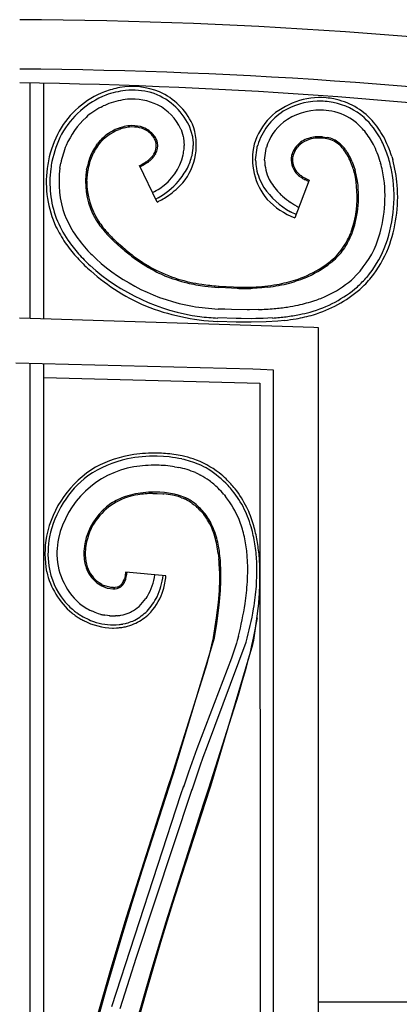
# Model space of a CAD drawing. Units: millimetres. Extents: x 0 to 8410, y 0 to 5940.
# Drawn here: x 3797 to 3881, y 4003 to 4222 of the extents above; entities that cross this region are included whole.
import ezdxf

# ---------------------------------------------------------------- set-up
doc = ezdxf.new("R2010")
doc.units = ezdxf.units.MM
doc.layers.add('YKK_A1', color=4, linetype='Continuous', lineweight=30)

msp = doc.modelspace()

# ---------------------------------------------------------------- linework, layer by layer
at = {"layer": 'YKK_A1', "linetype": 'Continuous', "ltscale": 0.5}
for p, q in [((3799.3, 4155.41), (3799.3, 4207.8)), ((3802.3, 4155.32), (3802.3, 4207.75)), ((3815.05, 4202.46), (3815.54, 4202.7)), ((3834.64, 4198.36), (3834.66, 4198.3)), ((3834.66, 4198.3), (3835.37, 4195.92)), ((3819.21, 4197.51), (3819, 4197.44)), ((3826.13, 4196.51), (3825.96, 4196.67)), ((3832.8, 4197.58), (3832.84, 4197.47)), ((3832.84, 4197.47), (3833.33, 4195.9)), ((3833.33, 4195.9), (3833.39, 4195.6)), ((3833.39, 4195.6), (3833.55, 4193.89)), ((3835.37, 4195.92), (3835.4, 4195.71)), ((3835.4, 4195.71), (3835.53, 4194.55)), ((3863.42, 4195.57), (3863.08, 4195.56)), ((3864.34, 4195.84), (3864.74, 4195.8)), ((3864.74, 4195.8), (3865.35, 4195.71)), ((3814.03, 4194), (3814.26, 4194.31)), ((3835.53, 4194.55), (3835.54, 4194.26)), ((3835.54, 4194.26), (3835.55, 4193.89)), ((3849.44, 4190.73), (3849.76, 4193.39)), ((3849.76, 4193.39), (3849.81, 4193.6)), ((3849.81, 4193.6), (3849.9, 4193.97)), ((3851.77, 4193.22), (3851.82, 4193.39)), ((3851.82, 4193.39), (3851.83, 4193.44)), ((3865.3, 4195.42), (3864.91, 4195.48)), ((3851.44, 4190.67), (3851.77, 4193.22)), ((3857.46, 4191.62), (3857.52, 4191.86)), ((3879.74, 4191.47), (3879.95, 4190.78)), ((3805.9, 4188.87), (3806.1, 4189.99)), ((3812.26, 4189.15), (3812.21, 4188.91)), ((3823.6, 4189.43), (3823.74, 4189.5)), ((3827.53, 4181.34), (3823.6, 4189.43)), ((3824.32, 4189.47), (3823.73, 4189.16)), ((3825.13, 4189.95), (3824.32, 4189.47)), ((3825.37, 4190.12), (3825.13, 4189.95)), ((3825.79, 4190.83), (3825.89, 4190.92)), ((3825.89, 4190.92), (3826.15, 4191.17)), ((3826.23, 4190.82), (3826.13, 4190.73)), ((3849.44, 4190.63), (3849.44, 4190.73)), ((3851.44, 4190.63), (3851.44, 4190.67)), ((3870.92, 4190.28), (3871.23, 4189.5)), ((3871.17, 4188.71), (3871.07, 4189.04)), ((3871.23, 4189.5), (3871.58, 4188.41)), ((3877.17, 4190.31), (3877.25, 4190.01)), ((3811.83, 4188.57), (3811.89, 4188.85)), ((3812.21, 4188.91), (3812.18, 4188.79)), ((3858.55, 4187.67), (3858.4, 4187.84)), ((3858.64, 4187.58), (3858.55, 4187.67)), ((3859.71, 4187.09), (3859.81, 4187.02)), ((3859.81, 4187.02), (3860.02, 4186.88)), ((3860.02, 4186.88), (3860.36, 4186.69)), ((3871.26, 4188.42), (3871.17, 4188.71)), ((3871.29, 4188.33), (3871.26, 4188.42)), ((3861.37, 4186.23), (3858.14, 4177.83)), ((3860.36, 4186.69), (3860.6, 4186.57)), ((3860.71, 4186.18), (3860.45, 4186.31)), ((3860.6, 4186.57), (3860.72, 4186.51)), ((3827.73, 4182.26), (3827.22, 4181.98)), ((3857.45, 4179.03), (3857.22, 4179.15)), ((3858.16, 4178.68), (3857.45, 4179.03)), ((3858.4, 4178.57), (3858.16, 4178.68)), ((3819.45, 4171.26), (3817.99, 4172.57)), ((3818.19, 4172.79), (3818.5, 4172.51)), ((3818.5, 4172.51), (3819.72, 4171.42)), ((3820.33, 4170.51), (3819.45, 4171.26)), ((3819.72, 4171.42), (3820.64, 4170.65)), ((3871.11, 4164.31), (3870.76, 4163.99)), ((3841.51, 4162.33), (3841.08, 4162.36)), ((3841.1, 4162.65), (3841.33, 4162.64)), ((3841.33, 4162.64), (3844.55, 4162.45)), ((3845.37, 4162.12), (3841.51, 4162.33)), ((3844.55, 4162.45), (3845.61, 4162.41)), ((3845.72, 4162.11), (3845.37, 4162.12)), ((3848.76, 4162.14), (3848.36, 4162.12)), ((3850.82, 4162.26), (3848.76, 4162.14)), ((3852.1, 4162.39), (3850.82, 4162.26)), ((3842.58, 4157.48), (3841.11, 4157.54)), ((3844.06, 4157.44), (3842.58, 4157.48)), ((3847.55, 4157.39), (3844.06, 4157.44)), ((3848.05, 4157.39), (3847.55, 4157.39)), ((3850.05, 4157.44), (3848.05, 4157.39)), ((3862.36, 4153.43), (3796.92, 4155.49)), ((3845.09, 4154.62), (3841, 4154.75)), ((3845.09, 4155.42), (3841.03, 4155.55)), ((3846.21, 4155.4), (3845.09, 4155.42)), ((3847.36, 4154.6), (3845.09, 4154.62)), ((3848.43, 4155.39), (3846.21, 4155.4)), ((3848.48, 4154.6), (3847.36, 4154.6)), ((3849.52, 4155.41), (3848.43, 4155.39)), ((3851.75, 4154.68), (3848.48, 4154.6)), ((3851.12, 4155.45), (3849.52, 4155.41)), ((3853.22, 4155.55), (3851.12, 4155.45)), ((3854.38, 4154.85), (3851.75, 4154.68)), ((3855.93, 4155.01), (3854.38, 4154.85)), ((3863.39, 4153.36), (3862.36, 4153.43)), ((3863.72, 3161.67), (3863.39, 4153.36)), ((3848.85, 4144.15), (3796.12, 4145.51)), ((3799.3, 3171.63), (3799.3, 4145.42)), ((3802.3, 3171.64), (3802.3, 4145.35)), ((3850.56, 4144.06), (3848.85, 4144.15)), ((3853.4, 4143.91), (3850.56, 4144.06)), ((3853.72, 3171.67), (3853.4, 4143.91)), ((3802.3, 4142.34), (3850.4, 4141.07)), ((3850.4, 4141.07), (3850.4, 4139.31)), ((3850.4, 4139.31), (3850.72, 3174.67)), ((3828.91, 4124.75), (3827.52, 4124.81)), ((3830.23, 4124.64), (3828.91, 4124.75)), ((3831.43, 4122.47), (3831.99, 4122.37)), ((3831.99, 4122.37), (3832.26, 4122.32)), ((3836.05, 4121.16), (3836.51, 4120.95)), ((3836.51, 4120.95), (3837.19, 4120.61)), ((3828.13, 4116.78), (3827.32, 4116.81)), ((3829.14, 4116.71), (3828.13, 4116.78)), ((3826.54, 4116.52), (3827.32, 4116.51)), ((3827.32, 4116.51), (3827.57, 4116.51)), ((3827.57, 4116.51), (3828.79, 4116.44)), ((3828.79, 4116.44), (3829.03, 4116.42)), ((3829.62, 4116.66), (3829.14, 4116.71)), ((3831.58, 4116.32), (3831.38, 4116.36)), ((3831.97, 4116.22), (3831.58, 4116.32)), ((3833.25, 4115.8), (3832.9, 4115.93)), ((3832.96, 4115.59), (3833.29, 4115.46)), ((3833.29, 4115.46), (3833.61, 4115.32)), ((3834.94, 4114.6), (3835.08, 4114.51)), ((3842.41, 4116.29), (3842.77, 4115.85)), ((3835.08, 4114.51), (3835.35, 4114.33)), ((3835.35, 4114.33), (3835.74, 4114.03)), ((3836.97, 4112.91), (3837.44, 4112.41)), ((3837.44, 4112.41), (3837.89, 4111.87)), ((3838.12, 4112.06), (3838.02, 4112.19)), ((3841.14, 4103.2), (3841.27, 4101.97)), ((3841.41, 4099.34), (3841.41, 4097.45)), ((3841.7, 4097), (3841.71, 4099.39)), ((3820.13, 4097.21), (3820.1, 4097.15)), ((3820.25, 4097.55), (3820.21, 4097.43)), ((3820.31, 4097.73), (3820.25, 4097.55)), ((3820.53, 4098.96), (3820.31, 4097.73)), ((3820.54, 4099.02), (3820.53, 4098.96)), ((3829.5, 4098.2), (3820.54, 4099.02)), ((3820.58, 4097.6), (3820.66, 4097.88)), ((3820.78, 4098.49), (3820.8, 4098.66)), ((3820.8, 4098.66), (3820.84, 4098.99)), ((3841.41, 4097.45), (3841.31, 4094.94)), ((3814.04, 4096.72), (3814.11, 4096.66)), ((3814.11, 4096.66), (3815.2, 4095.96)), ((3814.44, 4096.79), (3814.22, 4096.96)), ((3814.65, 4096.64), (3814.44, 4096.79)), ((3815.25, 4096.27), (3814.65, 4096.64)), ((3815.2, 4095.96), (3815.36, 4095.88)), ((3815.36, 4095.88), (3816.43, 4095.48)), ((3815.86, 4095.98), (3815.71, 4096.05)), ((3817.01, 4095.65), (3815.86, 4095.98)), ((3816.43, 4095.48), (3816.59, 4095.43)), ((3816.59, 4095.43), (3817.71, 4095.29)), ((3817.24, 4095.62), (3817.01, 4095.65)), ((3817.82, 4095.59), (3817.24, 4095.62)), ((3817.71, 4095.29), (3817.86, 4095.29)), ((3818.23, 4095.63), (3818.1, 4095.61)), ((3818.62, 4095.71), (3818.23, 4095.63)), ((3818.59, 4095.39), (3818.65, 4095.41)), ((3819.57, 4095.88), (3819.61, 4095.92)), ((3819.95, 4096.29), (3819.98, 4096.33)), ((3820.08, 4096.48), (3820.15, 4096.58)), ((3820.15, 4096.58), (3820.18, 4096.63)), ((3820.29, 4096.85), (3820.35, 4096.96)), ((3841.31, 4094.94), (3841.09, 4092.26)), ((3841.34, 4091.7), (3841.61, 4094.96)), ((3841.61, 4094.96), (3841.7, 4097)), ((3825.27, 4093.57), (3825, 4093.15)), ((3825.36, 4093.72), (3825.27, 4093.57)), ((3808.99, 4090.51), (3809.18, 4090.37)), ((3841.09, 4092.26), (3840.68, 4088.83)), ((3840.8, 4087.59), (3841.34, 4091.7)), ((3849.67, 4088.12), (3850.12, 4092.03)), ((3812.31, 4088.48), (3812.72, 4088.3)), ((3812.72, 4088.3), (3813.35, 4088.07)), ((3813.43, 4090.17), (3812.9, 4090.4)), ((3813.78, 4090.04), (3813.43, 4090.17)), ((3814.14, 4089.91), (3813.78, 4090.04)), ((3814.49, 4089.79), (3814.14, 4089.91)), ((3815.03, 4089.64), (3814.49, 4089.79)), ((3815.93, 4089.45), (3815.75, 4089.48)), ((3816.47, 4089.37), (3815.93, 4089.45)), ((3816.83, 4089.33), (3816.47, 4089.37)), ((3817.01, 4089.32), (3816.83, 4089.33)), ((3818.62, 4089.33), (3818.26, 4089.31)), ((3822.09, 4088.15), (3822.43, 4088.3)), ((3822.43, 4088.3), (3822.59, 4088.38)), ((3825.43, 4089.45), (3825.58, 4089.59)), ((3840.68, 4088.83), (3839.99, 4084.5)), ((3849.76, 4088.89), (3848.91, 4084.34)), ((3813.35, 4088.07), (3813.98, 4087.86)), ((3817.63, 4086.6), (3817.85, 4086.6)), ((3817.85, 4086.6), (3818.52, 4086.62)), ((3819.91, 4087.5), (3820.52, 4087.63)), ((3820.52, 4087.63), (3820.72, 4087.68)), ((3840.28, 4084.45), (3840.8, 4087.59)), ((3849.36, 4085.98), (3849.67, 4088.12)), ((3831.19, 4054.22), (3840.28, 4084.45)), ((3839.89, 4083.99), (3839.65, 4082.85)), ((3839.99, 4084.5), (3839.89, 4083.99)), ((3845.62, 4084.79), (3845.36, 4083.8)), ((3848.91, 4084.34), (3848.78, 4083.71)), ((3848.85, 4082.92), (3849.02, 4083.92)), ((3849.02, 4083.92), (3849.36, 4085.98)), ((3838.72, 4060.41), (3847.33, 4083.45)), ((3839.43, 4081.9), (3839.08, 4080.54)), ((3839.65, 4082.85), (3839.43, 4081.9)), ((3839.47, 4051.53), (3848.85, 4082.92)), ((3845.2, 4083.25), (3844.47, 4081)), ((3845.36, 4083.8), (3845.2, 4083.25)), ((3848.55, 4082.7), (3848.29, 4081.6)), ((3848.78, 4083.71), (3848.55, 4082.7)), ((3844.07, 4079.9), (3836.35, 4059.72)), ((3838.89, 4079.8), (3838.57, 4078.65)), ((3839.08, 4080.54), (3838.89, 4079.8)), ((3844.47, 4081), (3844.07, 4079.9)), ((3848, 4080.41), (3847.66, 4079.14)), ((3848.29, 4081.6), (3848, 4080.41)), ((3838.23, 4077.43), (3830.69, 4053.65)), ((3838.57, 4078.65), (3838.23, 4077.43)), ((3847.17, 4077.32), (3846.48, 4074.88)), ((3847.66, 4079.14), (3847.17, 4077.32)), ((3846.48, 4074.88), (3845.54, 4071.7)), ((3845.54, 4071.7), (3838.96, 4050.94)), ((3837.8, 4057.88), (3838.72, 4060.41)), ((3836.35, 4059.72), (3834.51, 4054.55)), ((3837.11, 4055.93), (3837.8, 4057.88)), ((3835.29, 4050.58), (3837.11, 4055.93)), ((3824.29, 4032.91), (3830.97, 4053.55)), ((3830.69, 4053.65), (3830.06, 4051.72)), ((3830.97, 4053.55), (3831.19, 4054.22)), ((3834.51, 4054.55), (3833.61, 4051.88)), ((3830.06, 4051.72), (3820.63, 4022.22)), ((3833.39, 4051.4), (3832.76, 4049.48)), ((3833.61, 4051.88), (3833.39, 4051.2)), ((3839.24, 4050.85), (3839.47, 4051.53)), ((3832.76, 4049.48), (3817.35, 4002.35)), ((3822.86, 4013.2), (3835.29, 4050.77)), ((3833.03, 4031.67), (3839.24, 4050.85)), ((3838.96, 4050.94), (3837.79, 4047.36)), ((3837.79, 4047.36), (3829.43, 4021.16)), ((3821.97, 4025.53), (3824.29, 4032.91)), ((3831.05, 4025.38), (3833.03, 4031.67)), ((3819.65, 4017.98), (3821.97, 4025.53)), ((3828.38, 4016.72), (3831.05, 4025.38)), ((3820.63, 4022.22), (3817.22, 4010.85)), ((3829.43, 4021.16), (3826.1, 4010.12)), ((3816.24, 4006.4), (3819.65, 4017.98)), ((3825.09, 4005.56), (3828.38, 4016.72)), ((3821.43, 4008.73), (3822.86, 4013.2)), ((3817.22, 4010.85), (3813.93, 3999.27)), ((3826.1, 4010.12), (3822.87, 3998.79)), ((3819.32, 4001.97), (3821.43, 4008.73)), ((3813.52, 3996.61), (3816.24, 4006.4)), ((3822.54, 3996.46), (3825.09, 4005.56)), ((3863.44, 4003.48), (4077.02, 4003.48))]:
    msp.add_line(p, q, dxfattribs=at)
for centre, radius, start, end in [((3791.68, 3115.75), 1106.15, 73.70993, 89.72662), ((3790.22, 3104.55), 1106.36, 74.17442, 89.65121), ((3780.05, 3024.71), 1183.25, 75.46436, 89.18113), ((3823.33, 4185.25), 21.93, 100.8169, 109.9794), ((3821.97, 4190.78), 16.24, 67.8837, 99.7621), ((3823.27, 4187.05), 20.23, 111.5581, 150.1503), ((3823.58, 4186.71), 19.86, 112.0729, 150.6651), ((3823.54, 4183.87), 22.5, 97.8007, 109.2503), ((3821.98, 4190.26), 15.97, 74.7868, 95.3579), ((3822.08, 4192.38), 13.91, 25.4817, 72.9208), ((3822.11, 4192.46), 14.64, 25.1161, 65.932), ((3863.87, 4188.01), 16.55, 85.6255, 133.0646), ((3860.37, 4161.4), 43.37, 81.4014, 83.6931), ((3828.12, 4178.61), 27.19, 118.7139, 123.2969), ((3829.68, 4171.1), 34.62, 111.8062, 114.0979), ((3822.8, 4186.64), 17.64, 96.0768, 109.8113), ((3821.94, 4190.89), 13.33, 64.707, 94.3347), ((3822.55, 4192.89), 11.27, 24.5772, 63.1694), ((3863.6, 4188.4), 15.37, 91.7445, 121.3721), ((3863.2, 4181.26), 22.51, 81.0323, 90.1947), ((3863.78, 4188.84), 14.94, 49.0604, 78.688), ((3863.8, 4188.95), 15.63, 42.3982, 78.7593), ((3824.98, 4186.1), 19.34, 133.3351, 156.1774), ((3827.07, 4182.2), 23.64, 125.9432, 130.5262), ((3863, 4190.08), 14.46, 136.1413, 163.5124), ((3862.91, 4190.1), 13.57, 122.6178, 163.4337), ((3863.6, 4188.57), 13.2, 88.5933, 127.1855), ((3863.15, 4181.31), 20.47, 80.9526, 87.826), ((3863.71, 4188.66), 13.14, 53.2069, 78.3161), ((3860.14, 4185.93), 19.55, 28.2881, 46.5838), ((3824.4, 4181.99), 16.66, 104.7296, 109.3127), ((3823.46, 4185.02), 13.19, 104.2306, 108.8136), ((3822.5, 4187.4), 10.96, 93.1337, 102.2961), ((3823.22, 4183.78), 14.34, 97.4964, 102.0794), ((3822.01, 4189.85), 8.18, 78.5964, 94.6131), ((3822.03, 4191.12), 7.22, 70.4502, 91.0213), ((3822.09, 4192.02), 6.05, 50.1729, 75.2821), ((3822.18, 4192.36), 6, 38.2513, 67.879), ((3823.07, 4193.98), 13.17, 320.4513, 20.8896), ((3862.93, 4190.08), 11.6, 129.0657, 163.1887), ((3859.48, 4184.74), 18.83, 40.8834, 50.0458), ((3858.68, 4185.04), 22.05, 29.4806, 40.9302), ((3827.98, 4185.37), 25.16, 152.1736, 168.1902), ((3830.38, 4184.54), 26.89, 153.7401, 167.4746), ((3823.03, 4187.26), 10.94, 111.6396, 141.2673), ((3822.73, 4187.63), 10.79, 115.9793, 136.5504), ((3827.95, 4175.32), 24.16, 112.0099, 114.3016), ((3822.24, 4192.63), 5.49, 33.4188, 44.8684), ((3822.59, 4193.1), 4.95, 24.2777, 31.1512), ((3822.97, 4193.28), 4.82, 24.0773, 35.5269), ((3863.5, 4188.68), 7.2, 99.205, 124.3142), ((3863.76, 4184), 11.87, 89.9877, 96.8611), ((3863.38, 4183.18), 12.39, 82.8967, 89.7702), ((3863.3, 4181.44), 14.43, 85.8752, 88.167), ((3864.1, 4189.55), 6.29, 51.1615, 78.5326), ((3856.43, 4183.66), 21.88, 28.6247, 37.7872), ((3851.2, 4182.07), 30.05, 18.2342, 27.3966), ((3831.18, 4184.54), 25.67, 158.5875, 167.75), ((3825.55, 4186.12), 13.95, 145.6376, 159.3721), ((3826.28, 4185.67), 14.5, 144.3981, 158.1326), ((3833.33, 4178.88), 24.52, 138.7324, 141.0241), ((3823.85, 4193.84), 3.5, 327.641, 21.624), ((3823.9, 4193.86), 3.76, 331.3374, 9.9295), ((3822.88, 4193.4), 4.86, 13.188, 22.3505), ((3823.85, 4193.97), 9.7, 354.9124, 359.4955), ((3824.62, 4194.06), 10.93, 347.636, 359.0856), ((3862.61, 4190.91), 13.87, 166.3638, 220.3467), ((3862.7, 4190.35), 5.4, 145.4535, 163.7492), ((3862.74, 4190.29), 5.15, 131.3119, 163.1904), ((3863.48, 4189.55), 6.49, 132.1039, 143.5535), ((3865.66, 4186.6), 10.15, 127.7696, 130.0614), ((3863.38, 4189.12), 6.46, 108.202, 128.7731), ((3863.72, 4186.85), 8.73, 94.1954, 105.645), ((3864.09, 4189.37), 6.17, 62.6127, 78.6294), ((3863.19, 4188.37), 7.48, 48.6036, 60.0532), ((3861.57, 4186.85), 9.99, 42.68, 49.5534), ((3860.98, 4186.53), 10.33, 36.9543, 46.1167), ((3852.56, 4179.9), 21.35, 37.6973, 39.9891), ((3852.47, 4182.68), 25.85, 17.1751, 26.3375), ((3853.07, 4182.82), 27.25, 20.1153, 26.9888), ((3819.65, 4197.36), 8.98, 316.3986, 318.6903), ((3820.36, 4196.72), 8.33, 314.8427, 321.7162), ((3819.92, 4196.78), 8.4, 320.4872, 325.0703), ((3820.99, 4195.74), 7.23, 324.7137, 329.2967), ((3821.29, 4194.65), 12.35, 303.78, 346.8118), ((3817.42, 4194.94), 16.2, 348.9415, 353.5245), ((3820.66, 4195.5), 15.12, 334.0723, 345.5219), ((3861.82, 4190.7), 4.46, 168.0337, 219.8447), ((3862.31, 4190.55), 4.67, 164.8317, 180.8483), ((3858.29, 4184.98), 13.41, 28.4894, 35.3628), ((3852.31, 4180.82), 21, 33.0078, 35.2995), ((3853.98, 4182.9), 18.49, 23.5446, 30.418), ((3849.53, 4180.9), 23.06, 24.7247, 27.0165), ((3837.92, 4178.34), 43.03, 16.4942, 18.7859), ((3846.45, 4182.52), 43.84, 169.4847, 171.7765), ((3844.62, 4182.85), 41.18, 169.4719, 171.7636), ((3830.42, 4184.9), 18.95, 161.1079, 167.9813), ((3828.53, 4185.36), 16.71, 160.0165, 166.8899), ((3811.09, 4213.27), 26.93, 298.0289, 300.3206), ((3813.16, 4207.71), 21.11, 303.09, 305.3818), ((3816.97, 4201.62), 14.24, 306.1436, 308.4353), ((3817.34, 4200.89), 13.14, 307.7489, 310.0406), ((3819.35, 4198.3), 10.16, 309.5395, 311.8313), ((3861.04, 4190.78), 11.6, 180.7833, 189.9457), ((3861.47, 4190.79), 10.03, 180.9328, 206.042), ((3861.84, 4190.74), 4.2, 183.4908, 213.1185), ((3851.91, 4182.47), 20.25, 18.9022, 23.4852), ((3834.01, 4179.18), 44.58, 9.4833, 14.0664), ((3838.11, 4179.96), 42.41, 9.8799, 14.463), ((3844.94, 4181.7), 36.16, 5.3768, 14.5392), ((3826.79, 4185.73), 23.92, 172.6409, 204.5194), ((3827.1, 4185.73), 23.43, 172.6144, 199.9854), ((3827.98, 4185.86), 22.28, 172.248, 199.6191), ((3828.46, 4185.83), 16.85, 170.6436, 204.7667), ((3835.62, 4184.68), 23.8, 170.0456, 176.919), ((3818.59, 4197.37), 17.81, 320.1162, 331.5658), ((3861.95, 4191.3), 12.59, 191.5407, 212.1118), ((3862.85, 4191.66), 5.55, 215.3511, 226.8008), ((3867.07, 4196.4), 12.2, 226.304, 228.5958), ((3866.11, 4196.09), 11.35, 231.189, 235.7721), ((3863.71, 4192.83), 6.99, 228.2385, 235.112), ((3834.72, 4178.84), 37.78, 12.2466, 14.5384), ((3848.92, 4182.34), 23.45, 8.123, 14.9964), ((3846.14, 4182.46), 25.87, 351.4895, 9.7852), ((3848.26, 4182.59), 31.97, 338.7432, 8.3709), ((3828.71, 4186.09), 16.85, 180.4651, 212.3435), ((3818.52, 4198.17), 18.39, 300.0436, 318.3393), ((3817.91, 4199.67), 20.8, 305.9757, 317.4253), ((3864.03, 4192.52), 13.1, 207.9334, 223.9501), ((3865.15, 4195.56), 10.38, 238.4912, 243.0743), ((3866.86, 4199.86), 15, 245.7916, 248.0834), ((3868.05, 4202.57), 17.65, 245.4866, 247.7784), ((3848, 4182.64), 24.33, 339.7371, 7.1082), ((3847, 4182.72), 31.22, 339.6234, 6.9945), ((3848.6, 4182.55), 32.44, 339.3776, 4.4868), ((3815.87, 4203.58), 22.79, 297.8284, 302.612), ((3816.34, 4203.7), 25.01, 296.5807, 303.4542), ((3865.45, 4194.06), 17.03, 213.7175, 241.0886), ((3874.76, 4203.77), 28.64, 225.2548, 227.5465), ((3873.37, 4204.05), 27.94, 230.0453, 234.6283), ((3864.29, 4193.58), 16.91, 223.5424, 248.6516), ((3883.14, 4221.54), 47.89, 237.2086, 239.784), ((3834.24, 4189.97), 29.6, 203.0378, 212.2003), ((3830.74, 4187.7), 19.72, 206.9341, 216.0966), ((3846.53, 4183.2), 25.61, 340.564, 349.7265), ((3830.77, 4188.22), 27.75, 202.2206, 213.6703), ((3849.6, 4201.54), 42.8, 214.8544, 217.1461), ((3842.25, 4197.24), 34.65, 217.6344, 222.2174), ((3835.44, 4191.16), 34.07, 206.7843, 213.6578), ((3841.51, 4196.95), 39.53, 215.1457, 222.0191), ((3838.83, 4194.58), 30.03, 218.975, 223.5581), ((3852.03, 4208.32), 49.37, 224.1079, 226.3997), ((3845, 4201.53), 39.3, 224.6995, 226.9913), ((3851.19, 4182.46), 21.29, 328.0625, 337.2249), ((3847.3, 4184.17), 25.24, 331.023, 337.8964), ((3846.27, 4200.83), 48.49, 216.079, 220.662), ((3846.53, 4200.87), 47.91, 215.8103, 220.3933), ((3856.23, 4179.97), 15.4, 312.5707, 328.5874), ((3855.01, 4180.82), 23.06, 314.2703, 337.1126), ((3843.87, 4200.53), 45.69, 222.2281, 226.8112), ((3858.05, 4214.97), 63.92, 224.0976, 226.3893), ((3867.88, 4229.01), 75.4, 230.8928, 233.1846), ((3854.07, 4211.8), 53.03, 230.9118, 235.4949), ((3856.47, 4179.8), 15.42, 312.3182, 326.0527), ((3853.66, 4181.46), 26.55, 320.7589, 336.7756), ((3853.66, 4181.39), 27.32, 321.8962, 337.9128), ((3843.26, 4200.06), 45.73, 222.3934, 226.9765), ((3843.3, 4201.29), 45.86, 227.9827, 262.1057), ((3843.12, 4200.92), 43.47, 227.8645, 259.7429), ((3849.23, 4206.9), 46.55, 235.2584, 242.1319), ((3844.68, 4199.36), 37.46, 236.5461, 241.1291), ((3850.77, 4187.41), 24.89, 294.2297, 310.2464), ((3842.11, 4198.54), 38.69, 304.7802, 309.3633), ((3854, 4213.88), 63.18, 228.4037, 235.2772), ((3844.03, 4200.3), 37.98, 242.6825, 251.8449), ((3848.09, 4208.67), 47.62, 244.3461, 246.6378), ((3845.06, 4205.68), 43.7, 248.7247, 255.5981), ((3848.68, 4191.95), 29.57, 290.1519, 301.6015), ((3844.56, 4207.34), 44.87, 254.0004, 260.8738), ((3845.11, 4212.51), 50.35, 257.4795, 262.0625), ((3849.02, 4254.15), 91.84, 262.7593, 265.0511), ((3846.87, 4206.54), 44.15, 273.4529, 280.3263), ((3846.92, 4203.36), 41.29, 277.2138, 284.0872), ((3847.75, 4197.72), 35.32, 281.4788, 288.3523), ((3847.32, 4197.43), 35.46, 285.791, 292.6644), ((3853.32, 4185.12), 27.4, 295.7823, 309.5168), ((3845.91, 4190.32), 38.2, 313.239, 317.822), ((3851.86, 4184.36), 30.58, 312.729, 319.6025), ((3844.69, 4203.32), 49.23, 237.1865, 246.349), ((3846.74, 4235.51), 73.38, 263.2814, 265.5731), ((3846.19, 4260.39), 97.99, 269.6582, 271.95), ((3846.79, 4228.06), 65.96, 269.0713, 271.3631), ((3854.18, 4183.36), 27.49, 285.52, 310.6292), ((3853.53, 4184.61), 29.67, 287.1788, 310.0211), ((3846.94, 4218.32), 61.08, 278.9926, 281.2844), ((3848.32, 4205.28), 48.03, 282.722, 287.305), ((3851.05, 4192.9), 35.42, 289.0328, 293.6159), ((3843.79, 4206.35), 51.68, 248.6088, 266.9045), ((3845.8, 4229.41), 72.02, 261.6785, 266.2615), ((3846.55, 4244.78), 87.42, 272.2976, 274.5893), ((3846.27, 4231.49), 74.21, 275.6266, 277.9183), ((3845.98, 4229.23), 74.11, 277.9781, 280.2699), ((3849.25, 4203.96), 49.45, 280.7152, 285.2983), ((3846.49, 4215.31), 60.35, 282.1463, 284.438), ((3846.89, 4256.46), 101.09, 264.3856, 266.6774), ((3847.49, 4231.79), 76.46, 274.2958, 276.5875), ((3848.06, 4217.99), 63.47, 277.1213, 279.4131), ((3827.49, 4082.28), 43.23, 89.9369, 96.8103), ((3826.1, 4078.94), 46.59, 85.932, 88.2237), ((3826.92, 4098.16), 26.76, 102.9851, 123.5562), ((3826.91, 4097.31), 28.26, 99.2449, 117.5405), ((3827.11, 4091.54), 33.27, 89.2878, 100.7374), ((3826.89, 4094.18), 31.33, 78.5295, 85.4029), ((3826.07, 4089.52), 35.37, 78.6561, 83.2392), ((3827.26, 4099.41), 25.44, 67.7303, 76.8927), ((3826.08, 4094.41), 31.28, 72.4091, 76.9921), ((3828.66, 4104.59), 20.81, 52.4243, 70.72), ((3825.83, 4102.26), 23.41, 120.8077, 168.2468), ((3826.06, 4101.74), 21.05, 100.0881, 166.885), ((3827.08, 4090.82), 31.99, 89.2898, 98.4522), ((3825.92, 4075.34), 47.5, 85.8367, 88.1285), ((3824.4, 4071.17), 51.78, 82.1991, 84.4908), ((3828.34, 4102.84), 19.87, 67.1822, 78.6319), ((3825.09, 4097.58), 28, 60.4636, 65.0467), ((3825.95, 4101.74), 23.98, 43.6089, 57.3434), ((3826.09, 4102.2), 22.98, 127.4022, 168.2181), ((3828.08, 4103.98), 18.96, 54.4029, 61.2764), ((3825.99, 4102.05), 21.75, 46.0135, 52.8869), ((3825.49, 4101.55), 25.16, 46.3313, 50.9143), ((3816.5, 4093.62), 37.12, 40.1584, 44.7415), ((3827.25, 4093.74), 23.13, 95.5878, 107.0374), ((3826.85, 4087.75), 29.07, 89.0643, 93.6473), ((3806.5, 4084.2), 48.15, 41.7922, 44.084), ((3814.57, 4092.46), 38.64, 39.6536, 41.9454), ((3825.42, 4102.16), 24.1, 26.8924, 38.342), ((3825.31, 4102.3), 24.81, 26.5302, 37.9798), ((3825.18, 4102.54), 13.81, 107.9889, 153.2286), ((3826.62, 4099), 17.94, 110.0283, 121.4779), ((3826.74, 4096.54), 20, 100.0684, 106.9418), ((3827.26, 4088.93), 27.6, 91.504, 98.3774), ((3826.62, 4092.17), 24.37, 79.7447, 84.3277), ((3826.81, 4094.58), 22.26, 78.1676, 82.7506), ((3827.49, 4099.52), 16.99, 73.6477, 78.2307), ((3825.19, 4092.92), 24.26, 71.464, 73.7557), ((3826.87, 4098.46), 18.18, 70.4117, 72.7035), ((3824.66, 4095.12), 22.39, 65.1502, 67.4419), ((3828.28, 4103.9), 12.6, 58.1063, 64.9797), ((3827.28, 4102.16), 14.92, 58.3437, 62.9267), ((3826.66, 4102.4), 15.05, 49.0053, 55.8788), ((3822.89, 4100.81), 24.93, 23.3745, 37.109), ((3825.33, 4102.68), 14.15, 124.7961, 163.3883), ((3825.37, 4101.18), 16.51, 48.7958, 51.0876), ((3819.24, 4095.17), 25.09, 45.0091, 47.3008), ((3816.82, 4092.94), 28.67, 44.2675, 46.5592), ((3818.69, 4095.99), 25.22, 39.9652, 42.257), ((3819.65, 4100.27), 30.12, 15.9784, 25.1409), ((3818.03, 4099.89), 32.42, 17.7022, 24.5756), ((3824.27, 4101.42), 17.16, 30.6144, 37.4878), ((3826.44, 4102.86), 14.88, 31.3329, 38.2063), ((3818.14, 4099.23), 23.59, 23.0263, 27.6094), ((3818.51, 4099.16), 23.59, 24.4216, 29.0046), ((3818.25, 4100.15), 29.48, 14.0949, 20.9683), ((3829.48, 4101.53), 18.13, 156.5011, 167.9508), ((3800.25, 4094.05), 42.14, 17.7094, 20.0012), ((3816.4, 4099.47), 25.41, 17.2314, 21.8145), ((3802.25, 4097.16), 47.73, 9.2348, 13.8178), ((3808.2, 4098.05), 42.35, 11.4551, 16.0381), ((3824.71, 4103.21), 22.14, 170.0678, 190.6389), ((3823.65, 4103.14), 20.4, 169.3797, 187.6754), ((3829.75, 4102.34), 24.55, 170.2173, 177.0907), ((3845.23, 4098.03), 34.57, 165.4422, 167.734), ((3796.74, 4095.27), 45.17, 12.5873, 14.8791), ((3796.52, 4095.19), 45.7, 12.6836, 14.9753), ((3802.61, 4097.77), 45.25, 7.6133, 12.1963), ((3764.59, 4092.62), 86.24, 6.9405, 9.2323), ((3825.62, 4102.83), 14.4, 169.8151, 178.9775), ((3826.25, 4102.7), 14.74, 169.7609, 176.6344), ((3793.11, 4096.32), 48.52, 8.1427, 10.4344), ((3802.87, 4097.82), 38.95, 8.6617, 10.9535), ((3789.86, 4096.99), 51.94, 5.1095, 7.4012), ((3768.7, 4096.67), 79.08, 2.8583, 5.1501), ((3801.24, 4098.66), 48.52, 2.7115, 7.2946), ((3820.21, 4103.26), 14.98, 178.7332, 228.3629), ((3825.24, 4103.45), 14.02, 181.4822, 188.3556), ((3820.59, 4103.21), 9.4, 191.0195, 209.3152), ((3821.53, 4103.16), 10.01, 177.6972, 193.7138), ((3775.6, 4097.15), 65.85, 1.9056, 4.1973), ((3785.91, 4097.77), 55.82, 1.6665, 3.9583), ((3763.31, 4096.08), 87.17, 2.2943, 4.5861), ((3819.8, 4102.97), 16.57, 188.8877, 218.5154), ((3819.26, 4102.8), 7.72, 195.1644, 229.2875), ((3753.79, 4100.27), 93.9, 357.9173, 0.2091), ((3786.49, 4099.72), 63.23, 356.5401, 1.1231), ((3762.9, 4098.39), 87.51, 358.4801, 0.7718), ((3819.7, 4103.07), 17.2, 193.2413, 229.6024), ((3819.07, 4102.75), 7.86, 211.8643, 230.16), ((3816.72, 4098.66), 3.71, 322.1773, 335.9118), ((3814.55, 4099.49), 6.03, 337.7365, 340.0282), ((3812.66, 4100.25), 8.36, 336.8379, 339.1297), ((3812.28, 4100.16), 8.69, 340.5834, 342.8752), ((3805.47, 4101.14), 15.53, 347.8968, 350.1886), ((3814.37, 4100.23), 12.78, 329.3764, 351.9037), ((3812.13, 4100.67), 16.94, 335.225, 351.8215), ((3809.54, 4100.38), 20.08, 344.5924, 353.7548), ((3821.1, 4107.64), 12.79, 242.7498, 245.0416), ((3817.46, 4102.54), 6.97, 272.969, 275.2608), ((3817.6, 4099.86), 4.57, 273.2839, 282.4463), ((3817.68, 4098.76), 3.2, 287.1323, 291.7154), ((3817.38, 4099.55), 4.33, 287.0843, 291.6674), ((3817.79, 4098.03), 2.48, 295.5597, 318.4021), ((3817.78, 4098.13), 2.88, 294.7031, 308.4376), ((3817.27, 4098.45), 3.45, 312.7085, 317.2915), ((3815.5, 4099.82), 5.68, 319.2391, 321.5308), ((3816.41, 4098.91), 4.41, 324.2083, 326.5001), ((3814.74, 4099.66), 6.23, 330.8391, 333.1309), ((3815.41, 4099.39), 14.17, 319.3162, 342.1586), ((3726.63, 4107.05), 121.42, 352.8917, 355.1835), ((3786.57, 4100.94), 63.23, 350.8466, 355.4296), ((3749.39, 4100.59), 101.1, 355.1447, 357.4364), ((3821.27, 4105.05), 19.03, 220.666, 229.8285), ((3815.62, 4099.73), 11.45, 313.4856, 324.9352), ((3815.04, 4099.87), 13.97, 317.1642, 333.1809), ((3819.88, 4104.45), 15.68, 232.1255, 243.5752), ((3816.85, 4099.04), 10.12, 299.7048, 311.1544), ((3755.91, 4107.07), 92.44, 346.0524, 350.6354), ((3755.26, 4108.02), 95.29, 345.0528, 349.6359), ((3827.29, 4114.09), 30.55, 232.1666, 234.4583), ((3823.3, 4108.81), 23.23, 232.5646, 234.8563), ((3823.06, 4109.33), 24.23, 236.0479, 238.3396), ((3822.81, 4108.92), 23.04, 235.999, 238.2907), ((3822.52, 4109.42), 24.02, 239.5608, 241.8526), ((3821.94, 4109.02), 22.68, 240.3015, 244.8846), ((3819.39, 4107.58), 18.46, 256.338, 258.6298), ((3817.83, 4104.92), 15.63, 267.0207, 271.6037), ((3816.05, 4111.11), 21.93, 276.7159, 279.0077), ((3817.03, 4101.12), 11.92, 281.8885, 291.051), ((3815.09, 4103.82), 15.17, 294.2281, 296.5199), ((3816.99, 4099.4), 13.05, 294.3294, 310.3461), ((3816.87, 4098.95), 12.02, 298.4563, 314.473), ((3811.62, 4104.1), 20.14, 313.8994, 316.1911), ((3818.09, 4101.88), 15.29, 243.1575, 268.2667), ((3817.88, 4101.66), 14.34, 254.225, 274.796), ((3816.83, 4108.74), 22.18, 274.3523, 276.6441), ((3816.37, 4108.1), 20.91, 277.4518, 279.7436), ((3815.07, 4113.91), 27.55, 279.0492, 281.3409), ((3816.39, 4102.82), 16.44, 284.4371, 291.3105), ((3815.53, 4105.05), 18.13, 286.6252, 291.2083)]:
    msp.add_arc(centre, radius, start, end, dxfattribs=at)

doc.saveas('drawing.dxf')
